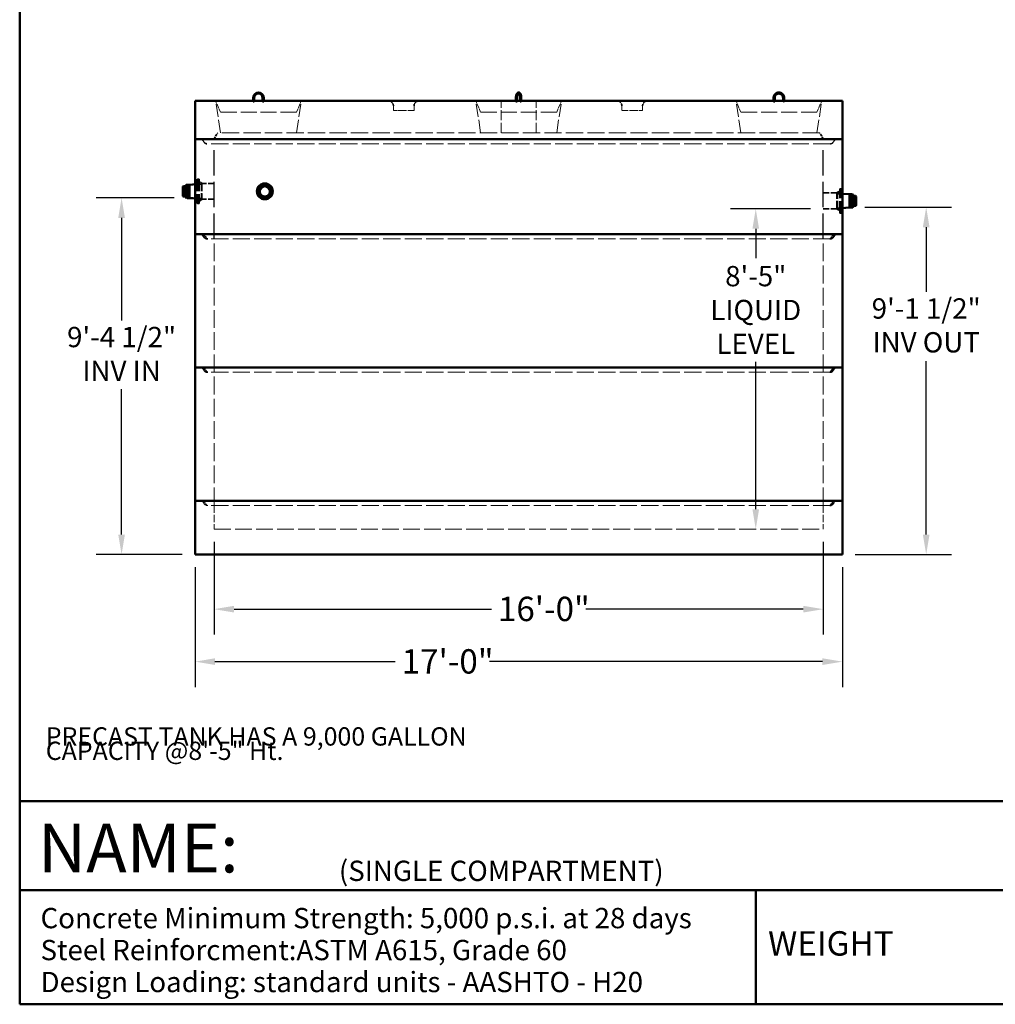
# Model space of a CAD drawing. Units: inches. Extents: x 16 to 528, y 16 to 688.
# Drawn here: x 16 to 323, y 16 to 326 of the extents above; entities that cross this region are included whole.
import ezdxf
from ezdxf.enums import TextEntityAlignment as Align

# ---------------------------------------------------------------- set-up
doc = ezdxf.new("R2010")
doc.units = ezdxf.units.IN
doc.header["$LTSCALE"] = 3456
doc.header["$MEASUREMENT"] = 0
doc.linetypes.add('DASHED', pattern=[0.2067, 0.1654, -0.0413])
for name, color, linetype, lineweight in [('Dimensions(ACME )', 7, 'Continuous', 25), ('Hidden Edges(ACME )', 7, 'DASHED', 35), ('Sketch Geometry(ACME )', 7, 'Continuous', 50), ('Symbols(ACME )', 7, 'Continuous', 25), ('Title (ANSI)', 7, 'Continuous', 50), ('Visible Edges(ACME )', 7, 'Continuous', 50)]:
    doc.layers.add(name, color=color, linetype=linetype, lineweight=lineweight)
doc.styles.add('DEFAULT-ACME', font='arial.ttf')
doc.styles.add('Note Text (ANSI)', font='tahoma.ttf')
doc.styles.get("Standard").update_dxf_attribs({"font": 'ROMANS.shx'})
doc.dimstyles.new('DEFAULT-ACME -01', dxfattribs={"dimscale": 64, "dimtxt": 0.12, "dimasz": 0.098425, "dimexe": 0.125, "dimexo": 0.0625, "dimgap": 0.031496, "dimtad": 0, "dimtih": 1, "dimtoh": 1, "dimrnd": 1e-08, "dimzin": 1, "dimdsep": 46, "dimlunit": 4, "dimtxsty": 'DEFAULT-ACME', "dimcen": 0.09, "dimdle": 0.393701, "dimclrd": 256, "dimclre": 256, "dimclrt": 7, "dimadec": 0, "dimazin": 0, "dimtfac": 1, "dimtofl": 0, "dimtmove": 0, "dimatfit": 3, "dimfxl": 1, "dimfrac": 2, "dimtolj": 1, "dimtzin": 0, "dimlwd": 25, "dimlwe": 25, "dimarcsym": 0})

# ---------------------------------------------------------------- blocks, each defined once
blk = doc.blocks.new('Borders Back-Sheet2')
at = {"layer": 'Sketch Geometry(ACME )'}
for p, q in [((0.25, 10.75), (0.25, 0.25)), ((3.875, 0.8125), (3.875, 0.25)), ((0.25, 0.25), (8.25, 0.25))]:
    blk.add_line(p, q, dxfattribs=at)
at = {"layer": 'Title (ANSI)'}
for p, q in [((8.25, 1.25), (0.25, 1.25)), ((0.25, 0.8125), (8.25, 0.8125))]:
    blk.add_line(p, q, dxfattribs=at)
at = {"layer": 'Symbols(ACME )', "color": 7, "insert": (1.8216, 0.9574), "char_height": 0.1, "attachment_point": 1, "style": 'DEFAULT-ACME'}
blk.add_mtext('\\fArial|b0|i0;\\H0.1000;(SINGLE COMPARTMENT)', dxfattribs=at)
at = {"layer": 'Symbols(ACME )', "color": 7, "lineweight": 30, "flags": 63}
for tag, height, p in [('Co.', 0.16, (6.005, 0.7)), ('Date', 0.12, (7.17, 0.67)), ('Sheet', 0.1, (7.73, 0.39)), ('Ch#', 0.1, (6.48, 0.39)), ('Pg#', 0.1, (7.06, 0.39))]:
    blk.add_attdef(tag, text='', height=height, dxfattribs=at).set_placement(p, align=Align.TOP_LEFT)
at = {"layer": 'Title (ANSI)', "color": 7, "insert": (0.34, 1.14), "char_height": 0.24, "attachment_point": 1, "style": 'Note Text (ANSI)'}
blk.add_mtext('\\fArial Narrow|b1|i0;\\H0.2400;NAME:', dxfattribs=at)
at = {"layer": 'Title (ANSI)', "color": 7, "insert": (0.3526, 0.7247), "char_height": 0.1, "attachment_point": 1, "line_spacing_factor": 0.944221, "style": 'Note Text (ANSI)'}
blk.add_mtext('\\fArial|b0|i0;\\H0.1000;Concrete Minimum Strength: 5,000 p.s.i. at 28 days\\P\\fArial|b0|i0;\\H0.1000;Steel Reinforcment:ASTM A615, Grade 60\\P\\fArial|b0|i0;\\H0.1000;Design Loading: standard units - AASHTO - H20', dxfattribs=at)
at = {"layer": 'Title (ANSI)', "color": 7, "insert": (3.935, 0.61), "char_height": 0.12, "width": 2.210802, "attachment_point": 1, "style": 'Note Text (ANSI)'}
blk.add_mtext('\\fArial|b0|i0;\\H0.1200;WEIGHT                  Lbs', dxfattribs=at)
at = {"layer": 'Title (ANSI)', "color": 7, "lineweight": 30, "flags": 63}
for tag, height, p in [('<Name>^M', 0.18, (1.25, 1.1925)), ('ITEM:', 0.16, (6.72, 1.1025)), ('<WT-B>', 0.12, (4.685, 0.61))]:
    blk.add_attdef(tag, text='', height=height, dxfattribs=at).set_placement(p, align=Align.TOP_LEFT)
blk = doc.blocks.new('*D8')
at = {"layer": 'Defpoints', "color": 0, "linetype": 'Continuous', "transparency": 16777216}
for p in [(71.25, 157.76), (275.25, 157.76), (275.25, 124.02)]:
    blk.add_point(p, dxfattribs=at)
at = {"layer": 'Dimensions(ACME )', "color": 156, "linetype": 'Continuous', "lineweight": 25, "true_color": 0x004080, "transparency": 16777216}
for p, q in [((71.25, 153.76), (71.25, 116.02)), ((275.25, 153.76), (275.25, 116.02)), ((77.54, 124.02), (134.35, 124.02)), ((268.95, 124.02), (164.05, 124.02))]:
    blk.add_line(p, q, dxfattribs=at)
at = {"layer": 'Dimensions(ACME )', "color": 156, "linetype": 'Continuous', "true_color": 0x004080, "transparency": 16777216}
for points in [[(77.54, 125.07), (77.54, 122.97), (71.25, 124.02)], [(268.95, 125.07), (268.95, 122.97), (275.25, 124.02)]]:
    blk.add_solid(points, dxfattribs=at)
at = {"layer": 'Dimensions(ACME )', "color": 7, "linetype": 'Continuous', "lineweight": 25, "transparency": 16777216, "insert": (136.37, 127.94), "char_height": 7.68, "attachment_point": 1, "style": 'DEFAULT-ACME'}
blk.add_mtext('\\A1;17\'-0"', dxfattribs=at)
blk = doc.blocks.new('*D12')
at = {"layer": 'Defpoints', "color": 0, "linetype": 'Continuous', "transparency": 16777216}
for p in [(48.11, 270.21), (68.68, 270.21), (71.25, 157.76)]:
    blk.add_point(p, dxfattribs=at)
at = {"layer": 'Dimensions(ACME )', "color": 156, "linetype": 'Continuous', "lineweight": 25, "true_color": 0x004080, "transparency": 16777216}
for p, q in [((64.68, 270.21), (40.11, 270.21)), ((48.11, 263.91), (48.11, 231.55)), ((48.11, 164.06), (48.11, 209.91)), ((67.25, 157.76), (40.11, 157.76))]:
    blk.add_line(p, q, dxfattribs=at)
at = {"layer": 'Dimensions(ACME )', "color": 156, "linetype": 'Continuous', "true_color": 0x004080, "transparency": 16777216}
for points in [[(47.06, 263.91), (49.16, 263.91), (48.11, 270.21)], [(47.06, 164.06), (49.16, 164.06), (48.11, 157.76)]]:
    blk.add_solid(points, dxfattribs=at)
at = {"layer": 'Dimensions(ACME )', "color": 7, "linetype": 'Continuous', "lineweight": 25, "transparency": 16777216, "insert": (48.11, 229.54), "char_height": 7.68, "attachment_point": 2, "style": 'DEFAULT-ACME'}
blk.add_mtext('\\A1;\\fArial|b0|i0;\\H6.4000;9\'-4 1/2"\\P\\fArial|b0|i0;\\H6.4000;INV IN', dxfattribs=at)
blk = doc.blocks.new('*D13')
at = {"layer": 'Defpoints', "color": 0, "linetype": 'Continuous', "transparency": 16777216}
for p in [(278.38, 267.26), (301.67, 267.26), (275.25, 157.76)]:
    blk.add_point(p, dxfattribs=at)
at = {"layer": 'Dimensions(ACME )', "color": 156, "linetype": 'Continuous', "lineweight": 25, "true_color": 0x004080, "transparency": 16777216}
for p, q in [((282.38, 267.26), (309.67, 267.26)), ((301.67, 260.96), (301.67, 240.56)), ((301.67, 164.06), (301.67, 218.7)), ((279.25, 157.76), (309.67, 157.76))]:
    blk.add_line(p, q, dxfattribs=at)
at = {"layer": 'Dimensions(ACME )', "color": 156, "linetype": 'Continuous', "true_color": 0x004080, "transparency": 16777216}
for points in [[(300.62, 260.96), (302.72, 260.96), (301.67, 267.26)], [(300.62, 164.06), (302.72, 164.06), (301.67, 157.76)]]:
    blk.add_solid(points, dxfattribs=at)
at = {"layer": 'Dimensions(ACME )', "color": 7, "linetype": 'Continuous', "lineweight": 25, "transparency": 16777216, "insert": (301.67, 238.55), "char_height": 7.68, "attachment_point": 2, "style": 'DEFAULT-ACME'}
blk.add_mtext('\\A1;\\fArial|b0|i0;\\H6.4000;9\'-1 1/2"\\P\\fArial|b0|i0;\\H6.4000;INV OUT', dxfattribs=at)
blk = doc.blocks.new('*D18')
at = {"layer": 'Defpoints', "color": 0, "linetype": 'Continuous', "transparency": 16777216}
for p in [(77.25, 165.76), (269.25, 165.76), (269.25, 140.56)]:
    blk.add_point(p, dxfattribs=at)
at = {"layer": 'Dimensions(ACME )', "color": 156, "linetype": 'Continuous', "lineweight": 25, "true_color": 0x004080, "transparency": 16777216}
for p, q in [((77.25, 161.76), (77.25, 132.56)), ((269.25, 161.76), (269.25, 132.56)), ((83.54, 140.56), (164.67, 140.56)), ((262.95, 140.56), (194.36, 140.56))]:
    blk.add_line(p, q, dxfattribs=at)
at = {"layer": 'Dimensions(ACME )', "color": 156, "linetype": 'Continuous', "true_color": 0x004080, "transparency": 16777216}
for points in [[(83.54, 141.61), (83.54, 139.51), (77.25, 140.56)], [(262.95, 141.61), (262.95, 139.51), (269.25, 140.56)]]:
    blk.add_solid(points, dxfattribs=at)
at = {"layer": 'Dimensions(ACME )', "color": 7, "linetype": 'Continuous', "lineweight": 25, "transparency": 16777216, "insert": (166.69, 144.48), "char_height": 7.68, "attachment_point": 1, "style": 'DEFAULT-ACME'}
blk.add_mtext('\\A1;16\'-0"', dxfattribs=at)
blk = doc.blocks.new('*D19')
at = {"layer": 'Defpoints', "color": 0, "linetype": 'Continuous', "transparency": 16777216}
for p in [(247.96, 266.76), (269.25, 266.76), (239.93, 165.76)]:
    blk.add_point(p, dxfattribs=at)
at = {"layer": 'Dimensions(ACME )', "color": 156, "linetype": 'Continuous', "lineweight": 25, "true_color": 0x004080, "transparency": 16777216}
for p, q in [((265.25, 266.76), (239.96, 266.76)), ((247.96, 260.46), (247.96, 251.25)), ((247.96, 172.06), (247.96, 218.49))]:
    blk.add_line(p, q, dxfattribs=at)
at = {"layer": 'Dimensions(ACME )', "color": 156, "linetype": 'Continuous', "true_color": 0x004080, "transparency": 16777216}
for points in [[(246.91, 260.46), (249.01, 260.46), (247.96, 266.76)], [(246.91, 172.06), (249.01, 172.06), (247.96, 165.76)]]:
    blk.add_solid(points, dxfattribs=at)
at = {"layer": 'Dimensions(ACME )', "color": 7, "linetype": 'Continuous', "lineweight": 25, "transparency": 16777216, "insert": (247.96, 234.87), "char_height": 7.68, "attachment_point": 5, "style": 'DEFAULT-ACME'}
blk.add_mtext('\\A1;\\fArial|b0|i0;\\H6.4000;8\'-5"\\P\\fArial|b0|i0;\\H6.4000;LIQUID\\P\\fArial|b0|i0;\\H6.4000;LEVEL', dxfattribs=at)

msp = doc.modelspace()

# ---------------------------------------------------------------- linework, layer by layer
at = {"layer": 'Hidden Edges(ACME )', "linetype": 'DASHED', "lineweight": 18, "ltscale": 0.007078}
for p, q in [((79.245, 290.76), (77.745, 300.76)), ((103.245, 290.76), (104.745, 300.76)), ((161.245, 290.76), (159.745, 300.76)), ((185.245, 290.76), (186.745, 300.76)), ((243.245, 290.76), (241.745, 300.76)), ((267.245, 290.76), (268.745, 300.76))]:
    msp.add_line(p, q, dxfattribs=at)
at = {"layer": 'Hidden Edges(ACME )', "linetype": 'DASHED', "lineweight": 18, "ltscale": 0.002097}
for p, q in [((79.245, 297.26), (77.745, 300.76)), ((103.245, 297.26), (104.745, 300.76)), ((161.245, 297.26), (159.745, 300.76)), ((185.245, 297.26), (186.745, 300.76)), ((243.245, 297.26), (241.745, 300.76)), ((267.245, 297.26), (268.745, 300.76))]:
    msp.add_line(p, q, dxfattribs=at)
at = {"layer": 'Hidden Edges(ACME )', "ltscale": 0.00013593}
for p, q in [((89.558, 300.51), (89.558, 300.76)), ((89.558, 300.51), (89.558, 300.76)), ((89.933, 300.51), (89.933, 300.76)), ((89.933, 300.51), (89.933, 300.76)), ((92.558, 300.51), (92.558, 300.76)), ((92.558, 300.76), (92.558, 300.51)), ((92.933, 300.51), (92.933, 300.76)), ((92.933, 300.76), (92.933, 300.51)), ((172.368, 300.51), (172.368, 300.76)), ((172.368, 300.51), (172.368, 300.76)), ((172.743, 300.51), (172.743, 300.76)), ((172.743, 300.51), (172.743, 300.76)), ((173.706, 300.51), (173.706, 300.76)), ((173.706, 300.76), (173.706, 300.51)), ((174.081, 300.51), (174.081, 300.76)), ((174.081, 300.76), (174.081, 300.51)), ((253.565, 300.51), (253.565, 300.76)), ((253.565, 300.51), (253.565, 300.76)), ((253.94, 300.51), (253.94, 300.76)), ((253.94, 300.51), (253.94, 300.76)), ((256.545, 300.51), (256.545, 300.76)), ((256.545, 300.76), (256.545, 300.51)), ((256.92, 300.51), (256.92, 300.76)), ((256.92, 300.76), (256.92, 300.51))]:
    msp.add_line(p, q, dxfattribs=at)
at = {"layer": 'Hidden Edges(ACME )', "ltscale": 0.000322789}
for p, q in [((89.933, 300.51), (89.558, 300.51)), ((89.558, 300.51), (89.933, 300.51)), ((92.933, 300.51), (92.558, 300.51)), ((92.933, 300.51), (92.558, 300.51)), ((172.743, 300.51), (172.368, 300.51)), ((172.368, 300.51), (172.743, 300.51)), ((174.081, 300.51), (173.706, 300.51)), ((174.081, 300.51), (173.706, 300.51)), ((253.94, 300.51), (253.565, 300.51)), ((253.565, 300.51), (253.94, 300.51)), ((256.92, 300.51), (256.545, 300.51)), ((256.92, 300.51), (256.545, 300.51))]:
    msp.add_line(p, q, dxfattribs=at)
at = {"layer": 'Hidden Edges(ACME )', "linetype": 'DASHED', "lineweight": 18, "ltscale": 0.000824839}
for p, q in [((133.756, 299.26), (133.756, 297.76)), ((140.292, 299.26), (140.292, 297.76)), ((205.756, 299.26), (205.756, 297.76)), ((212.292, 299.26), (212.292, 297.76))]:
    msp.add_line(p, q, dxfattribs=at)
at = {"layer": 'Hidden Edges(ACME )', "linetype": 'DASHED', "lineweight": 18, "ltscale": 0.005509}
for p, q in [((167.745, 290.76), (167.745, 300.76)), ((178.745, 290.76), (178.745, 300.76))]:
    msp.add_line(p, q, dxfattribs=at)
at = {"layer": 'Hidden Edges(ACME )', "linetype": 'DASHED', "lineweight": 18, "ltscale": 0.008796}
for p, q in [((103.245, 297.26), (79.245, 297.26)), ((185.245, 297.26), (161.245, 297.26)), ((267.245, 297.26), (243.245, 297.26))]:
    msp.add_line(p, q, dxfattribs=at)
at = {"layer": 'Hidden Edges(ACME )', "linetype": 'DASHED', "lineweight": 18, "ltscale": 0.001946}
for p, q in [((136.317, 297.76), (133.756, 297.76)), ((212.292, 297.76), (209.731, 297.76))]:
    msp.add_line(p, q, dxfattribs=at)
at = {"layer": 'Hidden Edges(ACME )', "linetype": 'DASHED', "lineweight": 18, "ltscale": 0.002754}
for p, q in [((136.317, 297.76), (139.852, 297.76)), ((206.196, 297.76), (209.731, 297.76))]:
    msp.add_line(p, q, dxfattribs=at)
at = {"layer": 'Hidden Edges(ACME )', "linetype": 'DASHED', "lineweight": 18, "ltscale": 0.00064743}
for p, q in [((140.292, 297.76), (139.852, 297.76)), ((206.196, 297.76), (205.756, 297.76))]:
    msp.add_line(p, q, dxfattribs=at)
at = {"layer": 'Hidden Edges(ACME )', "ltscale": 0.001421}
for p, q in [((77.245, 288.76), (78.4, 290.76)), ((269.245, 288.76), (268.09, 290.76))]:
    msp.add_line(p, q, dxfattribs=at)
at = {"layer": 'Hidden Edges(ACME )', "linetype": 'DASHED', "lineweight": 18, "ltscale": 0.009484}
for p, q in [((268.09, 290.76), (78.4, 290.76)), ((271.486, 173.26), (75.004, 173.26))]:
    msp.add_line(p, q, dxfattribs=at)
at = {"layer": 'Hidden Edges(ACME )', "ltscale": 0.000743342}
for p, q in [((74.215, 287.656), (73.527, 288.594)), ((272.275, 287.656), (272.963, 288.594)), ((74.215, 257.656), (73.527, 258.594)), ((272.275, 257.656), (272.963, 258.594)), ((74.215, 215.656), (73.527, 216.594)), ((272.275, 215.656), (272.963, 216.594))]:
    msp.add_line(p, q, dxfattribs=at)
at = {"layer": 'Hidden Edges(ACME )', "linetype": 'DASHED', "lineweight": 18, "ltscale": 0.009485}
for p, q in [((271.495, 287.26), (74.996, 287.26)), ((271.495, 257.26), (74.996, 257.26)), ((271.495, 215.26), (74.996, 215.26))]:
    msp.add_line(p, q, dxfattribs=at)
at = {"layer": 'Hidden Edges(ACME )', "linetype": 'DASHED', "lineweight": 25, "ltscale": 0.013999}
for p, q in [((77.245, 257.26), (77.245, 287.26)), ((269.245, 257.26), (269.245, 287.26))]:
    msp.add_line(p, q, dxfattribs=at)
at = {"layer": 'Hidden Edges(ACME )', "ltscale": 0.002379}
for p, q in [((67.482, 273.635), (67.482, 270.885)), ((279.487, 267.885), (279.487, 270.635))]:
    msp.add_line(p, q, dxfattribs=at)
at = {"layer": 'Hidden Edges(ACME )', "ltscale": 0.000434917}
for p, q in [((68.4, 273.76), (67.607, 273.76)), ((68.4, 270.76), (67.607, 270.76)), ((278.57, 270.76), (279.362, 270.76)), ((278.57, 267.76), (279.362, 267.76))]:
    msp.add_line(p, q, dxfattribs=at)
at = {"layer": 'Hidden Edges(ACME )', "ltscale": 0.003245}
for p, q in [((68.462, 274.135), (68.462, 270.385)), ((278.507, 267.385), (278.507, 271.135))]:
    msp.add_line(p, q, dxfattribs=at)
at = {"layer": 'Hidden Edges(ACME )', "ltscale": 0.000480385}
for p, q in [((69.462, 274.26), (68.587, 274.26)), ((69.462, 270.26), (68.587, 270.26)), ((277.507, 271.26), (278.382, 271.26)), ((277.507, 267.26), (278.382, 267.26))]:
    msp.add_line(p, q, dxfattribs=at)
at = {"layer": 'Hidden Edges(ACME )', "ltscale": 0.002157}
for p, q in [((69.462, 274.26), (73.372, 274.502)), ((69.462, 270.26), (73.372, 270.019)), ((277.507, 271.26), (273.597, 271.502)), ((277.507, 267.26), (273.597, 267.019))]:
    msp.add_line(p, q, dxfattribs=at)
at = {"layer": 'Hidden Edges(ACME )', "ltscale": 0.003461}
for p, q in [((69.462, 274.26), (69.462, 270.26)), ((277.507, 267.26), (277.507, 271.26))]:
    msp.add_line(p, q, dxfattribs=at)
at = {"layer": 'Hidden Edges(ACME )', "ltscale": 0.003305}
for p, q in [((77.245, 274.76), (71.245, 274.76)), ((269.245, 271.76), (275.245, 271.76)), ((77.245, 269.76), (71.245, 269.76)), ((269.245, 266.76), (275.245, 266.76))]:
    msp.add_line(p, q, dxfattribs=at)
at = {"layer": 'Hidden Edges(ACME )', "ltscale": 0.001112}
for p, q in [((71.245, 274.481), (73.262, 274.605)), ((71.245, 270.04), (73.262, 269.915))]:
    msp.add_line(p, q, dxfattribs=at)
at = {"layer": 'Hidden Edges(ACME )', "ltscale": 0.006562}
for p, q in [((71.903, 276.051), (71.903, 268.469)), ((72.512, 276.051), (72.512, 268.469)), ((274.458, 265.469), (274.458, 273.051)), ((275.067, 265.469), (275.067, 273.051))]:
    msp.add_line(p, q, dxfattribs=at)
at = {"layer": 'Hidden Edges(ACME )', "ltscale": 0.000265445}
for p, q in [((72.45, 276.106), (71.965, 276.106)), ((274.52, 273.106), (275.005, 273.106)), ((72.45, 268.414), (71.965, 268.414)), ((274.52, 265.414), (275.005, 265.414))]:
    msp.add_line(p, q, dxfattribs=at)
at = {"layer": 'Hidden Edges(ACME )', "ltscale": 3.25936e-05}
for p, q in [((72.027, 275.996), (71.965, 275.996)), ((72.45, 275.996), (72.387, 275.996)), ((274.52, 272.996), (274.582, 272.996)), ((274.942, 272.996), (275.005, 272.996)), ((72.027, 268.524), (71.965, 268.524)), ((72.45, 268.524), (72.387, 268.524)), ((274.52, 265.524), (274.582, 265.524)), ((274.942, 265.524), (275.005, 265.524))]:
    msp.add_line(p, q, dxfattribs=at)
at = {"layer": 'Hidden Edges(ACME )', "ltscale": 0.00625}
for p, q in [((72.152, 275.871), (72.152, 268.649)), ((72.262, 275.871), (72.262, 268.649)), ((274.707, 265.649), (274.707, 272.871)), ((274.817, 265.649), (274.817, 272.871))]:
    msp.add_line(p, q, dxfattribs=at)
at = {"layer": 'Hidden Edges(ACME )', "ltscale": 0.000628086}
for p, q in [((73.262, 274.805), (72.276, 275.383)), ((273.707, 271.805), (274.694, 272.383)), ((73.262, 269.715), (72.276, 269.138)), ((273.707, 266.715), (274.694, 266.138))]:
    msp.add_line(p, q, dxfattribs=at)
at = {"layer": 'Hidden Edges(ACME )', "ltscale": 0.000687324}
for p, q in [((73.372, 274.868), (72.293, 275.5)), ((273.597, 271.868), (274.677, 272.5)), ((73.372, 269.652), (72.293, 269.02)), ((273.597, 266.652), (274.677, 266.02))]:
    msp.add_line(p, q, dxfattribs=at)
at = {"layer": 'Hidden Edges(ACME )', "ltscale": 0.004405}
for p, q in [((73.262, 274.805), (73.262, 269.715)), ((273.707, 266.715), (273.707, 271.805))]:
    msp.add_line(p, q, dxfattribs=at)
at = {"layer": 'Hidden Edges(ACME )', "ltscale": 5.88348e-05}
for p, q in [((73.372, 274.805), (73.442, 274.89)), ((273.597, 271.805), (273.527, 271.89)), ((73.372, 269.715), (73.442, 269.63)), ((273.597, 266.715), (273.527, 266.63))]:
    msp.add_line(p, q, dxfattribs=at)
at = {"layer": 'Hidden Edges(ACME )', "ltscale": 3.8578e-05}
for p, q in [((73.372, 274.868), (73.442, 274.89)), ((273.597, 271.868), (273.527, 271.89)), ((73.372, 269.652), (73.442, 269.63)), ((273.597, 266.652), (273.527, 266.63))]:
    msp.add_line(p, q, dxfattribs=at)
at = {"layer": 'Hidden Edges(ACME )', "ltscale": 0.004514}
for p, q in [((73.372, 274.868), (73.372, 269.652)), ((273.597, 266.652), (273.597, 271.868))]:
    msp.add_line(p, q, dxfattribs=at)
at = {"layer": 'Hidden Edges(ACME )', "ltscale": 0.004552}
for p, q in [((73.442, 274.89), (73.442, 269.63)), ((273.527, 266.63), (273.527, 271.89))]:
    msp.add_line(p, q, dxfattribs=at)
at = {"layer": 'Hidden Edges(ACME )', "ltscale": 0.000847179}
for p, q in [((275.245, 271.51), (273.707, 271.605)), ((275.245, 267.01), (273.707, 266.915))]:
    msp.add_line(p, q, dxfattribs=at)
at = {"layer": 'Hidden Edges(ACME )', "ltscale": 0.000693172}
for p, q in [((74.905, 257.436), (74.284, 258.34)), ((271.585, 215.436), (272.207, 216.34)), ((271.585, 173.436), (272.207, 174.34))]:
    msp.add_line(p, q, dxfattribs=at)
at = {"layer": 'Hidden Edges(ACME )', "ltscale": 0.001016}
for p, q in [((271.585, 257.436), (272.495, 258.76)), ((74.905, 215.436), (73.995, 216.76))]:
    msp.add_line(p, q, dxfattribs=at)
at = {"layer": 'Hidden Edges(ACME )', "linetype": 'DASHED', "lineweight": 18, "ltscale": 0.009799}
for p, q in [((77.245, 215.26), (77.245, 257.26)), ((269.245, 215.26), (269.245, 257.26)), ((77.245, 173.26), (77.245, 215.26)), ((269.245, 173.26), (269.245, 215.26))]:
    msp.add_line(p, q, dxfattribs=at)
at = {"layer": 'Hidden Edges(ACME )', "linetype": 'DASHED', "lineweight": 18, "ltscale": 0.000813136}
msp.add_line((74.207, 173.68), (73.478, 174.74), dxfattribs=at)
at = {"layer": 'Hidden Edges(ACME )', "linetype": 'DASHED', "lineweight": 18, "ltscale": 0.001016}
msp.add_line((74.905, 173.436), (73.995, 174.76), dxfattribs=at)
at = {"layer": 'Hidden Edges(ACME )', "ltscale": 0.000813136}
msp.add_line((272.284, 173.68), (273.012, 174.74), dxfattribs=at)
at = {"layer": 'Hidden Edges(ACME )', "linetype": 'DASHED', "lineweight": 18, "ltscale": 0.004132}
for p, q in [((77.245, 173.26), (77.245, 165.76)), ((269.245, 173.26), (269.245, 165.76))]:
    msp.add_line(p, q, dxfattribs=at)
at = {"layer": 'Hidden Edges(ACME )', "linetype": 'DASHED', "lineweight": 18, "ltscale": 0.009268}
msp.add_line((77.245, 165.76), (269.245, 165.76), dxfattribs=at)
at = {"layer": 'Hidden Edges(ACME )', "ltscale": 0.008811}
msp.add_circle((93.245, 272.26), 2.545, dxfattribs=at)
at = {"layer": 'Hidden Edges(ACME )', "ltscale": 0.00776}
msp.add_circle((93.245, 272.26), 2.241, dxfattribs=at)
at = {"layer": 'Hidden Edges(ACME )', "ltscale": 0.007109}
msp.add_circle((93.245, 272.26), 2.053, dxfattribs=at)
at = {"layer": 'Hidden Edges(ACME )', "ltscale": 0.006924}
msp.add_circle((93.245, 272.26), 2, dxfattribs=at)
at = {"layer": 'Hidden Edges(ACME )', "ltscale": 0.005444}
msp.add_circle((93.245, 272.26), 1.573, dxfattribs=at)
at = {"layer": 'Hidden Edges(ACME )', "ltscale": 0.005192}
msp.add_circle((93.245, 272.26), 1.5, dxfattribs=at)
at = {"layer": 'Hidden Edges(ACME )', "ltscale": 0.001297}
for centre, start, end in [((132.256, 299.26), 0, 90), ((141.792, 299.26), 90, 180), ((204.256, 299.26), 0, 90), ((213.792, 299.26), 90, 180)]:
    msp.add_arc(centre, 1.5, start, end, dxfattribs=at)
at = {"layer": 'Hidden Edges(ACME )', "ltscale": 0.000275664}
for centre, start, end in [((73.199, 288.354), 36.25384, 90), ((273.291, 288.354), 90, 143.74616), ((73.199, 258.354), 36.25384, 90), ((273.291, 258.354), 90, 143.74616), ((73.199, 216.354), 36.25384, 90), ((273.291, 216.354), 90, 143.74616)]:
    msp.add_arc(centre, 0.406, start, end, dxfattribs=at)
at = {"layer": 'Hidden Edges(ACME )', "ltscale": 0.000659811}
for centre, start, end in [((74.996, 288.228), 216.25384, 270), ((271.495, 288.228), 270, 323.74616), ((74.996, 258.228), 216.25384, 270), ((271.495, 258.228), 270, 323.74616), ((74.996, 216.228), 216.25384, 270), ((271.495, 216.228), 270, 323.74616)]:
    msp.add_arc(centre, 0.968, start, end, dxfattribs=at)
at = {"layer": 'Hidden Edges(ACME )', "ltscale": 0.000106362}
for centre, start, end in [((67.607, 273.635), 90, 180), ((68.587, 274.135), 90, 180), ((72.027, 275.871), 0, 90), ((72.387, 275.871), 90, 180), ((67.607, 270.885), 180, 270), ((68.587, 270.385), 180, 270), ((274.582, 272.871), 0, 90), ((274.942, 272.871), 90, 180), ((278.382, 271.135), 0, 90), ((279.362, 270.635), 0, 90), ((72.027, 268.649), 270, 0), ((72.387, 268.649), 180, 270), ((278.382, 267.385), 270, 0), ((279.362, 267.885), 270, 0), ((274.582, 265.649), 270, 0), ((274.942, 265.649), 180, 270)]:
    msp.add_arc(centre, 0.125, start, end, dxfattribs=at)
at = {"layer": 'Hidden Edges(ACME )', "ltscale": 5.2255e-05}
for centre, start, end in [((68.4, 273.823), 270, 0), ((68.4, 270.698), 0, 90), ((278.57, 270.823), 180, 270), ((278.57, 267.698), 90, 180)]:
    msp.add_arc(centre, 0.0625, start, end, dxfattribs=at)
at = {"layer": 'Hidden Edges(ACME )', "ltscale": 4.81115e-05}
for centre, start, end in [((71.965, 276.044), 90, 173.1079), ((71.965, 276.059), 186.8921, 270), ((72.45, 276.044), 6.8921, 90), ((72.45, 276.059), 270, 353.1079), ((274.52, 273.044), 90, 173.1079), ((274.52, 273.059), 186.8921, 270), ((275.005, 273.044), 6.8921, 90), ((275.005, 273.059), 270, 353.1079), ((71.965, 268.462), 90, 173.1079), ((71.965, 268.477), 186.8921, 270), ((72.45, 268.462), 6.8921, 90), ((72.45, 268.477), 270, 353.1079), ((274.52, 265.462), 90, 173.1079), ((274.52, 265.477), 186.8921, 270), ((275.005, 265.462), 6.8921, 90), ((275.005, 265.477), 270, 353.1079)]:
    msp.add_arc(centre, 0.0625, start, end, dxfattribs=at)
at = {"layer": 'Hidden Edges(ACME )', "ltscale": 0.000141585}
for centre, start, end in [((72.402, 275.598), 180, 239.64738), ((274.567, 272.598), 300.35262, 0), ((72.402, 268.922), 120.35262, 180), ((274.567, 265.922), 0, 59.64738)]:
    msp.add_arc(centre, 0.25, start, end, dxfattribs=at)
at = {"layer": 'Hidden Edges(ACME )', "ltscale": 3.40074e-05}
for centre, start, end in [((72.325, 275.554), 180, 239.64738), ((274.645, 272.554), 300.35262, 0), ((72.325, 268.966), 120.35262, 180), ((274.645, 265.966), 0, 59.64738)]:
    msp.add_arc(centre, 0.0625, start, end, dxfattribs=at)
at = {"layer": 'Hidden Edges(ACME )', "ltscale": 0.000545065}
for centre, start, end in [((73.486, 257.792), 34.50204, 90), ((273.004, 215.792), 90, 145.49796), ((273.004, 173.792), 90, 145.49796)]:
    msp.add_arc(centre, 0.968, start, end, dxfattribs=at)
at = {"layer": 'Hidden Edges(ACME )', "ltscale": 0.000283569}
for centre, start, end in [((75.24, 257.666), 214.50204, 270), ((271.25, 257.666), 270, 325.49796), ((75.24, 215.666), 214.50204, 270), ((271.25, 215.666), 270, 325.49796), ((271.25, 173.666), 270, 325.49796)]:
    msp.add_arc(centre, 0.406, start, end, dxfattribs=at)
at = {"layer": 'Hidden Edges(ACME )', "ltscale": 3.04865e-05}
for centre, start, end in [((73.44, 174.714), 34.50204, 90), ((273.05, 174.714), 90, 145.49796)]:
    msp.add_arc(centre, 0.046, start, end, dxfattribs=at)
at = {"layer": 'Hidden Edges(ACME )', "linetype": 'DASHED', "lineweight": 18, "ltscale": 0.000678659}
msp.add_arc((75.004, 174.228), 0.968, 214.50204, 270, dxfattribs=at)
at = {"layer": 'Hidden Edges(ACME )', "linetype": 'DASHED', "lineweight": 18, "ltscale": 0.000283569}
msp.add_arc((75.24, 173.666), 0.406, 214.50204, 270, dxfattribs=at)
at = {"layer": 'Hidden Edges(ACME )', "ltscale": 0.000678659}
msp.add_arc((271.486, 174.228), 0.968, 270, 325.49796, dxfattribs=at)
at = {"layer": 'Visible Edges(ACME )'}
for p, q in [((89.558, 300.76), (89.558, 301.76)), ((89.933, 300.76), (89.933, 301.76)), ((92.558, 301.76), (92.558, 300.76)), ((92.933, 301.76), (92.933, 300.76)), ((172.368, 300.76), (172.368, 301.76)), ((172.743, 300.76), (172.743, 301.76)), ((173.706, 301.76), (173.706, 300.76)), ((174.081, 301.76), (174.081, 300.76)), ((253.565, 300.76), (253.565, 301.76)), ((253.94, 300.76), (253.94, 301.76)), ((256.545, 301.76), (256.545, 300.76)), ((256.92, 301.76), (256.92, 300.76)), ((275.245, 300.76), (71.245, 300.76)), ((71.245, 288.76), (71.245, 300.76)), ((275.245, 288.76), (275.245, 300.76)), ((275.245, 288.76), (71.245, 288.76)), ((71.245, 258.76), (71.245, 288.76)), ((71.245, 288.76), (275.245, 288.76)), ((275.245, 258.76), (275.245, 288.76)), ((67.372, 273.615), (67.372, 270.905)), ((67.622, 273.865), (67.622, 270.655)), ((67.677, 273.833), (67.622, 273.865)), ((67.677, 273.833), (67.74, 273.865)), ((67.677, 273.833), (67.677, 270.687)), ((67.74, 273.865), (67.74, 270.655)), ((68.227, 273.865), (67.74, 273.865)), ((68.352, 274.12), (68.352, 270.4)), ((68.615, 274.37), (68.602, 274.37)), ((68.615, 274.37), (68.615, 270.15)), ((68.683, 274.314), (68.615, 274.37)), ((68.683, 274.314), (68.73, 274.37)), ((68.683, 274.314), (68.683, 270.207)), ((68.73, 274.37), (68.73, 270.15)), ((69.459, 274.37), (68.73, 274.37)), ((69.459, 274.37), (71.245, 274.481)), ((69.459, 274.37), (69.459, 270.15)), ((67.677, 270.687), (67.622, 270.655)), ((67.677, 270.687), (67.74, 270.655)), ((68.227, 270.655), (67.74, 270.655)), ((68.615, 270.15), (68.602, 270.15)), ((68.683, 270.207), (68.615, 270.15)), ((68.683, 270.207), (68.73, 270.15)), ((69.459, 270.15), (68.73, 270.15)), ((69.459, 270.15), (71.245, 270.04)), ((277.511, 271.37), (275.245, 271.51)), ((277.511, 267.15), (277.511, 271.37)), ((277.511, 271.37), (278.24, 271.37)), ((278.24, 267.15), (278.24, 271.37)), ((278.286, 271.314), (278.24, 271.37)), ((278.286, 271.314), (278.355, 271.37)), ((278.286, 267.207), (278.286, 271.314)), ((278.355, 267.15), (278.355, 271.37)), ((278.355, 271.37), (278.367, 271.37)), ((278.617, 267.4), (278.617, 271.12)), ((278.742, 270.865), (279.23, 270.865)), ((279.23, 267.655), (279.23, 270.865)), ((279.292, 270.833), (279.23, 270.865)), ((279.292, 270.833), (279.347, 270.865)), ((279.292, 267.687), (279.292, 270.833)), ((279.347, 267.655), (279.347, 270.865)), ((279.597, 267.905), (279.597, 270.615)), ((277.511, 267.15), (275.245, 267.01)), ((277.511, 267.15), (278.24, 267.15)), ((278.286, 267.207), (278.24, 267.15)), ((278.286, 267.207), (278.355, 267.15)), ((278.355, 267.15), (278.367, 267.15)), ((278.742, 267.655), (279.23, 267.655)), ((279.292, 267.687), (279.23, 267.655)), ((279.292, 267.687), (279.347, 267.655)), ((71.245, 258.76), (275.245, 258.76)), ((71.245, 216.76), (71.245, 258.76)), ((275.245, 258.76), (71.245, 258.76)), ((275.245, 216.76), (275.245, 258.76)), ((71.245, 174.76), (71.245, 216.76)), ((275.245, 216.76), (71.245, 216.76)), ((71.245, 216.76), (275.245, 216.76)), ((275.245, 174.76), (275.245, 216.76)), ((275.245, 174.76), (71.245, 174.76)), ((71.245, 174.76), (71.245, 157.76)), ((71.245, 174.76), (275.245, 174.76)), ((275.245, 174.76), (275.245, 157.76)), ((71.245, 157.76), (275.245, 157.76))]:
    msp.add_line(p, q, dxfattribs=at)
at = {"layer": 'Visible Edges(ACME )', "flags": 128}
for points in [[(172.368, 301.76), (172.369, 301.799), (172.369, 301.838), (172.37, 301.877), (172.372, 301.915), (172.374, 301.954), (172.376, 301.993), (172.379, 302.031), (172.382, 302.069), (172.386, 302.107), (172.39, 302.145), (172.394, 302.183), (172.399, 302.221), (172.404, 302.258), (172.41, 302.295), (172.416, 302.332), (172.422, 302.368), (172.429, 302.404), (172.437, 302.44), (172.444, 302.476), (172.452, 302.511), (172.461, 302.545), (172.47, 302.58), (172.479, 302.614), (172.489, 302.647), (172.499, 302.68), (172.509, 302.713), (172.52, 302.745), (172.532, 302.776), (172.543, 302.807), (172.555, 302.838), (172.568, 302.868), (172.58, 302.897), (172.594, 302.926), (172.607, 302.954), (172.621, 302.982), (172.636, 303.009), (172.65, 303.036), (172.666, 303.062), (172.681, 303.087), (172.697, 303.111), (172.714, 303.135), (172.73, 303.159), (172.748, 303.181), (172.766, 303.203), (172.784, 303.225), (172.802, 303.245), (172.822, 303.265), (172.841, 303.284), (172.862, 303.302), (172.882, 303.319), (172.903, 303.335), (172.925, 303.351), (172.948, 303.365), (172.97, 303.379), (172.994, 303.391), (173.018, 303.403), (173.042, 303.413), (173.068, 303.422), (173.093, 303.429), (173.119, 303.436), (173.145, 303.441), (173.172, 303.444), (173.198, 303.447), (173.225, 303.447), (173.252, 303.447), (173.278, 303.445), (173.305, 303.441), (173.331, 303.436), (173.357, 303.43), (173.382, 303.422), (173.407, 303.413), (173.431, 303.403), (173.456, 303.391), (173.479, 303.379), (173.502, 303.365), (173.524, 303.351), (173.546, 303.335), (173.567, 303.319), (173.588, 303.302), (173.608, 303.283), (173.628, 303.265), (173.647, 303.245), (173.666, 303.224), (173.684, 303.203), (173.702, 303.181), (173.719, 303.159), (173.736, 303.135), (173.752, 303.111), (173.768, 303.087), (173.784, 303.062), (173.799, 303.036), (173.814, 303.009), (173.828, 302.982), (173.842, 302.954), (173.856, 302.926), (173.869, 302.897), (173.882, 302.868), (173.894, 302.838), (173.906, 302.807), (173.918, 302.776), (173.929, 302.745), (173.94, 302.713), (173.951, 302.68), (173.961, 302.647), (173.97, 302.614), (173.98, 302.58), (173.989, 302.545), (173.997, 302.511), (174.005, 302.476), (174.013, 302.44), (174.02, 302.404), (174.027, 302.368), (174.034, 302.332), (174.04, 302.295), (174.045, 302.258), (174.051, 302.221), (174.056, 302.183), (174.06, 302.145), (174.064, 302.107), (174.068, 302.069), (174.071, 302.031), (174.074, 301.993), (174.076, 301.954), (174.078, 301.915), (174.079, 301.877), (174.08, 301.838), (174.081, 301.799), (174.081, 301.76)], [(172.743, 301.76), (172.744, 301.795), (172.744, 301.83), (172.745, 301.864), (172.746, 301.899), (172.748, 301.933), (172.75, 301.968), (172.753, 302.002), (172.755, 302.036), (172.759, 302.07), (172.762, 302.104), (172.766, 302.137), (172.77, 302.17), (172.775, 302.203), (172.78, 302.236), (172.785, 302.268), (172.791, 302.3), (172.797, 302.332), (172.804, 302.363), (172.81, 302.393), (172.817, 302.424), (172.825, 302.454), (172.832, 302.483), (172.84, 302.512), (172.848, 302.54), (172.857, 302.568), (172.865, 302.595), (172.875, 302.621), (172.884, 302.647), (172.893, 302.673), (172.903, 302.697), (172.913, 302.721), (172.923, 302.744), (172.933, 302.767), (172.944, 302.789), (172.954, 302.81), (172.965, 302.83), (172.976, 302.85), (172.987, 302.868), (172.998, 302.886), (173.009, 302.903), (173.02, 302.919), (173.031, 302.935), (173.042, 302.949), (173.053, 302.963), (173.064, 302.976), (173.075, 302.987), (173.086, 302.998), (173.096, 303.009), (173.107, 303.018), (173.117, 303.026), (173.126, 303.034), (173.136, 303.04), (173.145, 303.046), (173.154, 303.052), (173.17, 303.06), (173.186, 303.066), (173.2, 303.07), (173.213, 303.072), (173.226, 303.073), (173.24, 303.073), (173.253, 303.071), (173.267, 303.067), (173.282, 303.061), (173.298, 303.052), (173.307, 303.047), (173.315, 303.041), (173.324, 303.034), (173.333, 303.026), (173.343, 303.018), (173.353, 303.009), (173.364, 302.998), (173.374, 302.987), (173.385, 302.976), (173.396, 302.963), (173.407, 302.949), (173.418, 302.935), (173.429, 302.919), (173.44, 302.903), (173.452, 302.886), (173.463, 302.868), (173.474, 302.85), (173.484, 302.83), (173.495, 302.81), (173.506, 302.789), (173.516, 302.767), (173.527, 302.744), (173.537, 302.721), (173.547, 302.697), (173.556, 302.673), (173.566, 302.647), (173.575, 302.621), (173.584, 302.595), (173.593, 302.568), (173.601, 302.54), (173.609, 302.512), (173.617, 302.483), (173.625, 302.454), (173.632, 302.424), (173.639, 302.393), (173.646, 302.363), (173.652, 302.332), (173.658, 302.3), (173.664, 302.268), (173.669, 302.236), (173.674, 302.203), (173.679, 302.17), (173.683, 302.137), (173.687, 302.104), (173.691, 302.07), (173.694, 302.036), (173.697, 302.002), (173.699, 301.968), (173.701, 301.933), (173.703, 301.899), (173.704, 301.864), (173.705, 301.83), (173.706, 301.795), (173.706, 301.76)], [(253.565, 301.76), (253.565, 301.802), (253.567, 301.843), (253.569, 301.884), (253.573, 301.925), (253.577, 301.967), (253.583, 302.008), (253.59, 302.048), (253.597, 302.089), (253.606, 302.13), (253.615, 302.17), (253.626, 302.21), (253.637, 302.25), (253.649, 302.289), (253.663, 302.328), (253.677, 302.367), (253.692, 302.405), (253.709, 302.444), (253.726, 302.481), (253.744, 302.518), (253.763, 302.555), (253.783, 302.591), (253.803, 302.627), (253.825, 302.662), (253.847, 302.697), (253.871, 302.731), (253.895, 302.765), (253.92, 302.798), (253.945, 302.83), (253.972, 302.862), (253.999, 302.893), (254.027, 302.923), (254.056, 302.953), (254.085, 302.982), (254.115, 303.01), (254.146, 303.037), (254.178, 303.064), (254.21, 303.09), (254.243, 303.115), (254.276, 303.139), (254.31, 303.163), (254.344, 303.186), (254.38, 303.207), (254.415, 303.228), (254.451, 303.248), (254.488, 303.267), (254.525, 303.285), (254.562, 303.303), (254.6, 303.319), (254.638, 303.334), (254.677, 303.349), (254.716, 303.362), (254.755, 303.375), (254.795, 303.386), (254.835, 303.397), (254.875, 303.407), (254.915, 303.415), (254.955, 303.423), (254.996, 303.429), (255.037, 303.435), (255.078, 303.439), (255.119, 303.443), (255.16, 303.446), (255.201, 303.447), (255.242, 303.448), (255.284, 303.447), (255.325, 303.446), (255.366, 303.443), (255.407, 303.439), (255.448, 303.435), (255.489, 303.429), (255.53, 303.423), (255.57, 303.415), (255.61, 303.407), (255.65, 303.397), (255.69, 303.386), (255.73, 303.375), (255.769, 303.362), (255.808, 303.349), (255.847, 303.334), (255.885, 303.319), (255.923, 303.303), (255.96, 303.285), (255.997, 303.267), (256.034, 303.248), (256.07, 303.228), (256.105, 303.207), (256.14, 303.185), (256.175, 303.163), (256.209, 303.139), (256.242, 303.115), (256.275, 303.09), (256.307, 303.064), (256.339, 303.038), (256.37, 303.01), (256.4, 302.982), (256.429, 302.953), (256.458, 302.923), (256.486, 302.893), (256.513, 302.862), (256.54, 302.83), (256.565, 302.798), (256.59, 302.765), (256.614, 302.731), (256.638, 302.697), (256.66, 302.662), (256.682, 302.627), (256.702, 302.591), (256.722, 302.555), (256.741, 302.518), (256.759, 302.481), (256.776, 302.444), (256.793, 302.405), (256.808, 302.367), (256.822, 302.328), (256.836, 302.289), (256.848, 302.25), (256.859, 302.21), (256.87, 302.17), (256.879, 302.13), (256.888, 302.089), (256.895, 302.048), (256.902, 302.008), (256.908, 301.967), (256.912, 301.925), (256.916, 301.884), (256.918, 301.843), (256.92, 301.802), (256.92, 301.76)], [(253.94, 301.76), (253.94, 301.792), (253.941, 301.825), (253.943, 301.857), (253.946, 301.889), (253.95, 301.921), (253.954, 301.953), (253.959, 301.985), (253.965, 302.016), (253.972, 302.048), (253.979, 302.079), (253.987, 302.11), (253.996, 302.141), (254.006, 302.172), (254.016, 302.203), (254.027, 302.233), (254.039, 302.263), (254.052, 302.292), (254.065, 302.322), (254.079, 302.351), (254.094, 302.379), (254.109, 302.408), (254.125, 302.435), (254.142, 302.463), (254.16, 302.49), (254.178, 302.516), (254.197, 302.542), (254.216, 302.568), (254.236, 302.593), (254.257, 302.618), (254.278, 302.642), (254.299, 302.666), (254.322, 302.689), (254.345, 302.711), (254.368, 302.733), (254.392, 302.754), (254.417, 302.775), (254.442, 302.795), (254.467, 302.815), (254.493, 302.834), (254.519, 302.852), (254.546, 302.869), (254.573, 302.886), (254.601, 302.902), (254.629, 302.918), (254.686, 302.947), (254.744, 302.973), (254.774, 302.985), (254.804, 302.996), (254.834, 303.006), (254.865, 303.016), (254.895, 303.025), (254.926, 303.033), (254.957, 303.041), (254.989, 303.047), (255.052, 303.058), (255.115, 303.066), (255.179, 303.071), (255.211, 303.072), (255.242, 303.073), (255.274, 303.072), (255.306, 303.071), (255.338, 303.069), (255.37, 303.066), (255.402, 303.063), (255.433, 303.058), (255.496, 303.047), (255.559, 303.033), (255.59, 303.025), (255.62, 303.016), (255.651, 303.006), (255.681, 302.996), (255.711, 302.985), (255.741, 302.973), (255.77, 302.96), (255.799, 302.947), (255.856, 302.918), (255.912, 302.886), (255.939, 302.869), (255.966, 302.852), (255.992, 302.834), (256.018, 302.815), (256.043, 302.795), (256.068, 302.775), (256.093, 302.754), (256.117, 302.733), (256.14, 302.711), (256.163, 302.689), (256.186, 302.666), (256.207, 302.642), (256.228, 302.618), (256.249, 302.593), (256.269, 302.568), (256.288, 302.542), (256.307, 302.516), (256.325, 302.49), (256.343, 302.463), (256.36, 302.435), (256.376, 302.408), (256.391, 302.379), (256.406, 302.351), (256.42, 302.322), (256.433, 302.292), (256.446, 302.263), (256.458, 302.233), (256.469, 302.203), (256.479, 302.172), (256.489, 302.141), (256.498, 302.11), (256.506, 302.079), (256.513, 302.048), (256.52, 302.016), (256.526, 301.985), (256.531, 301.953), (256.535, 301.921), (256.539, 301.889), (256.542, 301.857), (256.544, 301.825), (256.545, 301.792), (256.545, 301.76)]]:
    msp.add_lwpolyline(points, dxfattribs=at)
at = {"layer": 'Visible Edges(ACME )'}
for radius in [2.5, 2.345, 2.11, 1.605]:
    msp.add_circle((93.245, 272.26), radius, dxfattribs=at)
for centre, radius, start, end in [((91.245, 301.76), 1.688, 0, 180), ((91.245, 301.76), 1.313, 0, 180), ((67.622, 273.615), 0.25, 90, 180), ((68.227, 273.99), 0.125, 270, 0), ((68.602, 274.12), 0.25, 90, 180), ((67.622, 270.905), 0.25, 180, 270), ((68.227, 270.53), 0.125, 0, 90), ((68.602, 270.4), 0.25, 180, 270), ((278.367, 271.12), 0.25, 0, 90), ((278.742, 270.99), 0.125, 180, 270), ((279.347, 270.615), 0.25, 0, 90), ((278.367, 267.4), 0.25, 270, 0), ((278.742, 267.53), 0.125, 90, 180), ((279.347, 267.905), 0.25, 270, 0)]:
    msp.add_arc(centre, radius, start, end, dxfattribs=at)

# ---------------------------------------------------------------- block references
at = {"xscale": 64, "yscale": 64, "zscale": 64}
msp.add_blockref('Borders Back-Sheet2', (0, 0), dxfattribs=at)

# ---------------------------------------------------------------- texts
at = {"layer": 'Symbols(ACME )', "color": 7, "insert": (24.213, 103.323), "char_height": 5.76, "width": 147.59561, "attachment_point": 1, "line_spacing_factor": 0.472111, "style": 'DEFAULT-ACME'}
msp.add_mtext('\\fArial|b0|i0;\\H5.7600;PRECAST TANK HAS A 9,000 GALLON \\P\\fArial|b0|i0;\\H5.7600;CAPACITY @8\'-5" Ht.\\fArial|b0|i0;\\H7.6800;\\P', dxfattribs=at)

# ---------------------------------------------------------------- dimensions: what is measured, and where the dimension line sits
at = {"layer": 'Dimensions(ACME )', "color": 156, "linetype": 'Continuous', "lineweight": 25, "true_color": 0x004080}
for base, p1, p2, text, override, picture, middle in [((48.112, 270.207), (71.245, 157.76), (68.683, 270.207), '\\fArial|b0|i0;\\H6.4000;<>\\P\\fArial|b0|i0;\\H6.4000;INV IN', {"dimgap": 0.031496, "dimdec": 2, "dimlfac": 1, "dimtol": 0, "dimlim": 0, "dimtp": 0, "dimtm": 0, "dimtdec": 2, "dimatfit": 1, "dimtvp": -0.25}, '*D12', (48.112, 220.733)), ((301.671, 267.26), (275.245, 157.76), (278.382, 267.26), '\\fArial|b0|i0;\\H6.4000;<>\\P\\fArial|b0|i0;\\H6.4000;INV OUT', {"dimgap": 0.031496, "dimdec": 2, "dimlfac": 1, "dimtol": 0, "dimlim": 0, "dimtp": 0, "dimtm": 0, "dimtdec": 2, "dimatfit": 1, "dimtvp": -0.25}, '*D13', (301.671, 229.633)), ((247.958, 266.76), (239.927, 165.76), (269.245, 266.76), '\\fArial|b0|i0;\\H6.4000;<>\\P\\fArial|b0|i0;\\H6.4000;LIQUID\\P\\fArial|b0|i0;\\H6.4000;LEVEL', {"dimgap": 0.031496, "dimdec": 2, "dimlfac": 1, "dimse1": 1, "dimtol": 0, "dimlim": 0, "dimtp": 0, "dimtm": 0, "dimtdec": 2, "dimatfit": 1}, '*D19', (247.958, 234.872))]:
    dim = msp.add_linear_dim(base=base, p1=p1, p2=p2, angle=90, text=text, dimstyle='DEFAULT-ACME -01', override=override, dxfattribs=at)
    dim.commit()
    dim.dimension.update_dxf_attribs({"geometry": picture, "text_midpoint": middle, "dimtype": 160})
for base, p1, p2, picture, middle in [((269.245, 140.563), (77.245, 165.76), (269.245, 165.76), '*D18', (179.518, 140.563)), ((275.245, 124.022), (71.245, 157.76), (275.245, 157.76), '*D8', (149.2, 124.022))]:
    dim = msp.add_linear_dim(base=base, p1=p1, p2=p2, angle=180, dimstyle='DEFAULT-ACME -01', override={"dimgap": 0.031496, "dimtih": 0, "dimtoh": 0, "dimdec": 2, "dimlfac": 1, "dimtol": 0, "dimlim": 0, "dimtp": 0, "dimtm": 0, "dimtdec": 2, "dimatfit": 1}, dxfattribs=at)
    dim.commit()
    dim.dimension.update_dxf_attribs({"geometry": picture, "text_midpoint": middle, "dimtype": 160})

doc.saveas('drawing.dxf')
